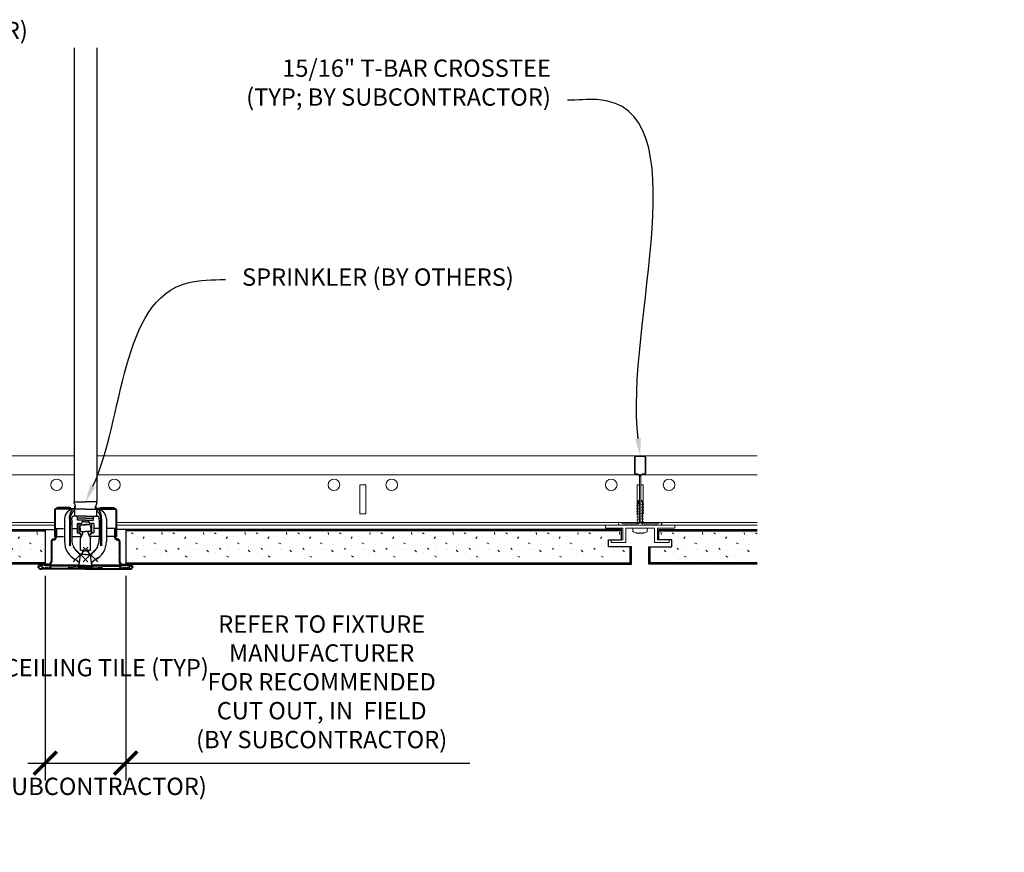
# Model space of a CAD drawing. Units: inches. Extents: x 0 to 1728, y 0 to 1152.
# Drawn here: x 644 to 666, y 711 to 729 of the extents above; entities that cross this region are included whole.
import ezdxf
from ezdxf import colors
from ezdxf.entities.mleader import LeaderData, LeaderLine
from ezdxf.math import Vec2, Vec3

# ---------------------------------------------------------------- set-up
doc = ezdxf.new("R2010")
doc.units = ezdxf.units.IN
doc.header["$MEASUREMENT"] = 0
doc.header["$PDMODE"] = 3
doc.header["$PDSIZE"] = 0.15625
doc.linetypes.add('DASHED', pattern=[0.75, 0.5, -0.25])
doc.layers.get('0').update_dxf_attribs({"lineweight": 25})
for name, color, linetype, lineweight in [('F-SPRN', 7, 'Continuous', 25), ('Z-ANNO-DIMS', 1, 'Continuous', 25), ('Z-ANNO-NOTE', 7, 'Continuous', 35), ('Z-CLNG-SUSP', 3, 'Continuous', 18), ('Z-CLNG-TEES', 3, 'Continuous', 18), ('Z-CLNG-WOOD', 5, 'Continuous', 25), ('Z-CLNG-WOOD-PATT', 2, 'Continuous', 15)]:
    doc.layers.add(name, color=color, linetype=linetype, lineweight=lineweight)
doc.styles.add('1-4', font='arial.ttf', dxfattribs={"height": 0.375})
doc.styles.get("Standard").update_dxf_attribs({"font": 'arial.ttf', "height": 0.09375})
doc.dimstyles.new('1-4', dxfattribs={"dimscale": 4, "dimtxt": 0.09375, "dimasz": 0.125, "dimexe": 0.09375, "dimexo": 0.0625, "dimgap": 0.0625, "dimtad": 1, "dimtoh": 1, "dimdec": 5, "dimzin": 3, "dimdsep": 46, "dimlunit": 5, "dimtxsty": '1-4', "dimblk": 'ARCHTICK', "dimcen": 0, "dimdle": 0.09375, "dimclrd": 256, "dimclre": 256, "dimclrt": 256, "dimadec": 1, "dimazin": 0, "dimtfac": 1, "dimtdec": 5, "dimtofl": 0, "dimtmove": 0, "dimatfit": 3, "dimfxl": 0.09375, "dimfrac": 2, "dimtolj": 1, "dimtzin": 0, "dimlwd": -1, "dimlwe": -1, "dimarcsym": 0})
pattern_1 = [(0, (653.1174, 717.9342), (0, 0.9), [0, -0.9]), (0, (653.2254, 717.7902), (0, 0.9), [0, -0.9]), (0, (653.1804, 717.5742), (0, 0.9), [0, -0.9]), (0, (653.4954, 717.3672), (0, 0.9), [0, -0.9]), (0, (653.4684, 717.6912), (0, 0.9), [0, -0.9]), (0, (653.7114, 717.9072), (0, 0.9), [0, -0.9]), (0, (653.3964, 717.9702), (0, 0.9), [0, -0.9]), (0, (653.7744, 717.6012), (0, 0.9), [0, -0.9]), (0, (653.7294, 717.3132), (0, 0.9), [0, -0.9]), (0, (653.0634, 717.1782), (0, 0.9), [0, -0.9]), (0, (653.2254, 717.3582), (0, 0.9), [0, -0.9]), (0, (653.3514, 717.1872), (0, 0.9), [0, -0.9]), (0, (653.9004, 717.7632), (0, 0.9), [0, -0.9]), (0, (653.6124, 717.5382), (0, 0.9), [0, -0.9]), (0, (653.5404, 717.8352), (0, 0.9), [0, -0.9]), (0, (653.6934, 717.7542), (0, 0.9), [0, -0.9]), (0, (653.3694, 717.5112), (0, 0.9), [0, -0.9]), (0, (653.6214, 717.9972), (0, 0.9), [0, -0.9]), (0, (653.9004, 717.4662), (0, 0.9), [0, -0.9]), (0, (653.8734, 717.1962), (0, 0.9), [0, -0.9]), (75.9638, (653.1984, 717.6642), (-0.8999983, -2.7000005), [0.037108, -3.673688]), (329.0362, (653.3514, 717.85321), (-2.6999982, 1.8000022), [0.05248, -5.195378]), (338.1986, (653.6124, 717.64621), (2.7000002, -0.8999999), [0.048467, -4.798182]), (149.0362, (653.6214, 717.21421), (2.6999982, -1.8000022), [0.05248, -5.195378]), (53.1301, (653.3424, 717.33121), (1.8000001, 2.7), [0.045, -4.455]), (315, (653.8194, 717.9792), (0.9, -2e-16), [0.050912, -1.22188]), (101.3099, (653.7564, 717.42121), (-0.8999979, 3.6000007), [0.04589, -4.543226]), (323.1301, (653.0904, 717.45721), (2.7, -1.8000001), [0.045, -4.455]), (315, (653.1984, 718.0242), (0.9, -2e-16), [0.038183, -1.23461])]

# ---------------------------------------------------------------- blocks, each defined once
blk = doc.blocks.new('_ARCHTICK')
at = {"color": 0, "linetype": 'ByBlock', "const_width": 0.15}
blk.add_lwpolyline([(-0.5, -0.5), (0.5, 0.5)], dxfattribs=at)
blk = doc.blocks.new('*D4')
at = {"layer": 'Defpoints', "color": 0, "transparency": 16777216}
for p in [(644.928, 716.776), (646.668, 716.776), (646.668, 712.472)]:
    blk.add_point(p, dxfattribs=at)
at = {"layer": 'Z-ANNO-DIMS', "transparency": 16777216}
for p, q in [((644.928, 716.526), (644.928, 712.097)), ((646.668, 716.526), (646.668, 712.097)), ((644.553, 712.472), (646.668, 712.472)), ((646.668, 712.472), (654.116, 712.472))]:
    blk.add_line(p, q, dxfattribs=at)
at = {"layer": 'Z-ANNO-DIMS', "transparency": 16777216, "xscale": 0.5, "yscale": 0.5, "zscale": 0.5, "rotation": 180}
blk.add_blockref('_ARCHTICK', (644.928, 712.472), dxfattribs=at)
at = {"layer": 'Z-ANNO-DIMS', "transparency": 16777216, "xscale": 0.5, "yscale": 0.5, "zscale": 0.5}
blk.add_blockref('_ARCHTICK', (646.668, 712.472), dxfattribs=at)
at = {"layer": 'Z-ANNO-DIMS', "transparency": 16777216, "insert": (650.908, 714.231), "char_height": 0.375, "attachment_point": 5, "style": '1-4'}
blk.add_mtext('\\A1;REFER TO FIXTURE\\PMANUFACTURER\\PFOR RECOMMENDED \\PCUT OUT, IN  FIELD \\P(BY SUBCONTRACTOR)', dxfattribs=at)

msp = doc.modelspace()

# ---------------------------------------------------------------- hatches: boundary and pattern name
at = {"layer": 'Z-CLNG-WOOD-PATT'}
h = msp.add_hatch(dxfattribs=at)
h.set_pattern_fill('STIP2', color=256, scale=0.9, style=0)
h.set_pattern_definition(pattern_1)
h.paths.add_polyline_path([(644.928121, 717.496683), (644.928121, 716.805738), (634.015148, 716.805738), (634.015148, 717.15121), (634.48562, 717.15121), (634.48562, 717.30746), (634.20437, 717.30746), (634.20437, 717.496683)])
h = msp.add_hatch(dxfattribs=at)
h.set_pattern_fill('STIP2', color=256, scale=0.9, style=0)
h.set_pattern_definition(pattern_1)
h.paths.add_polyline_path([(646.668119, 717.496683), (646.668119, 716.805738), (657.581093, 716.805738), (657.581093, 717.15121), (657.11062, 717.15121), (657.11062, 717.30746), (657.39187, 717.30746), (657.39187, 717.496683)])
h = msp.add_hatch(dxfattribs=at)
h.set_pattern_fill('STIP2', color=256, scale=0.9, style=0)
h.set_pattern_definition(pattern_1)
h.paths.add_polyline_path([(660.32937, 716.805738), (660.32937, 717.496683), (658.20437, 717.496683), (658.20437, 717.30746), (658.48562, 717.30746), (658.48562, 717.15121), (658.015148, 717.15121), (658.015148, 716.805738)])

# ---------------------------------------------------------------- linework, layer by layer
at = {"layer": 'F-SPRN'}
for p, q in [((645.551556, 727.954692), (645.551556, 718.125576)), ((646.044685, 727.954692), (646.044685, 718.125576)), ((645.551556, 718.125576), (645.79812, 718.125576)), ((645.551556, 718.098858), (645.551556, 718.125576)), ((645.551556, 718.098858), (645.569153, 718.064527)), ((646.044685, 718.125576), (645.79812, 718.125576)), ((646.044685, 718.098858), (646.027088, 718.064527)), ((646.044685, 718.098858), (646.044685, 718.125576)), ((645.130212, 717.952073), (645.130212, 717.379325)), ((645.162203, 717.984064), (645.491475, 717.984064)), ((645.562804, 717.971579), (645.162203, 717.971579)), ((645.451962, 718.00279), (645.197958, 718.00279)), ((645.428449, 717.984064), (645.559957, 717.984064)), ((645.79812, 717.971579), (645.559831, 717.971579)), ((645.559831, 717.971579), (645.559831, 717.815526)), ((645.57054, 717.971579), (645.559831, 717.971579)), ((645.564965, 718.029471), (645.577409, 718.030559)), ((645.569251, 717.994568), (645.564965, 718.029471)), ((645.574676, 718.053203), (645.574676, 718.028133)), ((645.582932, 717.985585), (645.577409, 718.030559)), ((645.583037, 717.985585), (645.577648, 718.029471)), ((645.79812, 717.971579), (646.03641, 717.971579)), ((646.013204, 717.985585), (646.018592, 718.029471)), ((646.013309, 717.985585), (646.018831, 718.030559)), ((646.031275, 718.029471), (646.018831, 718.030559)), ((646.021564, 718.053203), (646.021564, 718.028133)), ((646.0257, 717.971579), (646.03641, 717.971579)), ((646.02699, 717.994568), (646.031275, 718.029471)), ((646.033437, 717.971579), (646.434038, 717.971579)), ((646.167791, 717.984064), (646.036283, 717.984064)), ((646.03641, 717.971579), (646.03641, 717.815526)), ((646.434038, 717.984064), (646.104765, 717.984064)), ((646.144279, 718.00279), (646.398282, 718.00279)), ((646.466029, 717.952073), (646.466029, 717.379325)), ((645.345101, 717.75685), (645.345101, 717.269339)), ((645.454339, 717.767754), (645.454339, 717.821035)), ((645.454339, 717.767754), (645.454339, 717.172954)), ((645.469944, 717.767754), (645.469944, 717.172954)), ((645.501155, 717.671957), (645.469944, 717.671957)), ((645.501155, 717.728136), (645.501155, 717.776512)), ((645.501155, 717.728136), (645.501155, 717.318028)), ((645.585306, 717.815526), (645.54048, 717.815526)), ((645.79812, 717.815526), (645.559831, 717.815526)), ((645.638989, 717.774328), (645.620956, 717.792361)), ((645.638989, 717.774328), (645.623383, 717.774328)), ((645.79812, 717.728136), (645.623383, 717.728136)), ((645.79812, 717.774328), (645.638989, 717.774328)), ((645.732621, 717.728136), (645.732621, 717.692308)), ((645.795042, 717.692308), (645.732621, 717.692308)), ((645.79812, 717.815526), (646.03641, 717.815526)), ((645.79812, 717.774328), (645.957252, 717.774328)), ((645.79812, 717.728136), (645.972857, 717.728136)), ((645.801198, 717.692308), (645.86362, 717.692308)), ((645.86362, 717.728136), (645.86362, 717.692308)), ((645.957252, 717.774328), (645.975285, 717.792361)), ((645.957252, 717.774328), (645.972857, 717.774328)), ((646.010934, 717.815526), (646.05576, 717.815526)), ((646.095086, 717.728136), (646.095086, 717.776512)), ((646.095086, 717.728136), (646.095086, 717.318028)), ((646.095086, 717.671957), (646.126297, 717.671957)), ((646.126297, 717.767754), (646.126297, 717.172954)), ((646.141902, 717.767754), (646.141902, 717.821035)), ((646.141902, 717.767754), (646.141902, 717.172954)), ((646.251139, 717.75685), (646.251139, 717.269339)), ((645.148938, 717.547114), (645.148938, 717.36141)), ((645.148938, 717.547114), (645.32405, 717.547114)), ((645.148938, 717.506215), (645.168289, 717.525565)), ((645.148938, 717.478628), (645.168289, 717.497979)), ((645.148938, 717.451041), (645.168289, 717.470392)), ((645.168289, 717.547114), (645.168289, 717.359226)), ((645.501155, 717.634504), (645.469944, 717.634504)), ((645.515397, 717.547114), (645.601087, 717.547114)), ((645.619482, 717.65546), (645.619482, 717.461034)), ((645.620264, 717.458968), (645.663177, 717.458968)), ((645.622603, 717.658581), (645.666298, 717.658581)), ((645.663177, 717.461034), (645.663177, 717.65546)), ((645.663177, 717.461034), (645.663177, 717.458968)), ((645.666298, 717.658581), (645.695168, 717.658581)), ((645.683464, 717.558707), (645.683464, 717.610517)), ((645.683464, 717.558707), (645.683464, 717.506897)), ((645.70219, 717.629243), (645.79812, 717.629243)), ((645.70219, 717.488171), (645.79812, 717.488171)), ((645.763831, 717.636031), (645.763831, 717.629243)), ((645.763831, 717.636031), (645.795042, 717.636031)), ((645.89405, 717.629243), (645.79812, 717.629243)), ((645.89405, 717.488171), (645.79812, 717.488171)), ((645.832409, 717.636031), (645.801198, 717.636031)), ((645.832409, 717.636031), (645.832409, 717.629243)), ((645.929942, 717.658581), (645.901072, 717.658581)), ((645.912776, 717.558707), (645.912776, 717.610517)), ((645.912776, 717.558707), (645.912776, 717.506897)), ((645.973637, 717.658581), (645.929942, 717.658581)), ((645.933063, 717.461034), (645.933063, 717.65546)), ((645.933063, 717.461034), (645.933063, 717.458968)), ((645.975977, 717.458968), (645.933063, 717.458968)), ((645.976758, 717.65546), (645.976758, 717.461034)), ((646.080844, 717.547114), (645.995154, 717.547114)), ((646.095086, 717.634504), (646.126297, 717.634504)), ((646.447302, 717.547114), (646.27219, 717.547114)), ((646.427952, 717.547114), (646.427952, 717.359226)), ((646.447302, 717.506215), (646.427952, 717.525565)), ((646.447302, 717.478628), (646.427952, 717.497979)), ((646.447302, 717.451041), (646.427952, 717.470392)), ((646.447302, 717.547114), (646.447302, 717.36141)), ((645.053121, 717.266218), (645.053121, 716.834262)), ((645.053121, 717.244878), (645.072472, 717.264229)), ((645.053121, 717.217292), (645.072472, 717.236642)), ((645.053515, 717.272859), (645.10266, 717.322003)), ((645.072472, 717.264033), (645.072472, 716.834886)), ((645.109925, 717.322397), (645.109301, 717.322397)), ((645.111289, 717.303046), (645.168289, 717.360046)), ((645.11211, 717.303047), (645.111485, 717.303047)), ((645.130212, 717.379325), (645.148938, 717.379325)), ((645.148938, 717.423455), (645.168289, 717.442805)), ((645.148938, 717.395868), (645.168289, 717.415219)), ((645.148938, 717.368282), (645.168289, 717.387632)), ((645.687365, 717.08379), (645.687365, 717.332673)), ((645.908875, 717.08379), (645.908875, 717.332673)), ((646.447302, 717.423455), (646.427952, 717.442805)), ((646.447302, 717.395868), (646.427952, 717.415219)), ((646.447302, 717.368282), (646.427952, 717.387632)), ((646.484951, 717.303046), (646.427952, 717.360046)), ((646.466029, 717.379325), (646.447302, 717.379325)), ((646.484131, 717.303047), (646.484755, 717.303047)), ((646.486316, 717.322397), (646.48694, 717.322397)), ((646.542725, 717.272859), (646.493581, 717.322003)), ((646.543119, 717.244878), (646.523768, 717.264229)), ((646.523768, 717.264033), (646.523768, 716.834886)), ((646.543119, 717.217292), (646.523768, 717.236642)), ((646.543119, 717.266218), (646.543119, 716.834262)), ((645.053121, 717.189705), (645.072472, 717.209056)), ((645.053121, 717.162118), (645.072472, 717.181469)), ((645.053121, 717.134532), (645.072472, 717.153882)), ((645.053121, 717.106945), (645.072472, 717.126296)), ((645.053121, 717.079359), (645.072472, 717.098709)), ((645.053121, 717.051772), (645.072472, 717.071123)), ((645.053121, 717.024185), (645.072472, 717.043536)), ((645.74136, 717.064607), (645.72045, 716.98657)), ((645.79812, 717.064607), (645.74136, 717.064607)), ((645.79812, 717.064607), (645.854881, 717.064607)), ((645.854881, 717.064607), (645.875791, 716.98657)), ((646.543119, 717.189705), (646.523768, 717.209056)), ((646.543119, 717.162118), (646.523768, 717.181469)), ((646.543119, 717.134532), (646.523768, 717.153882)), ((646.543119, 717.106945), (646.523768, 717.126296)), ((646.543119, 717.079359), (646.523768, 717.098709)), ((646.543119, 717.051772), (646.523768, 717.071123)), ((646.543119, 717.024185), (646.523768, 717.043536)), ((645.007606, 716.757978), (645.071354, 716.821725)), ((645.053029, 716.830987), (645.072472, 716.85043)), ((645.053121, 716.996599), (645.072472, 717.015949)), ((645.053121, 716.969012), (645.072472, 716.988363)), ((645.053121, 716.941426), (645.072472, 716.960776)), ((645.053121, 716.913839), (645.072472, 716.93319)), ((645.053121, 716.886252), (645.072472, 716.905603)), ((645.053121, 716.858666), (645.072472, 716.878016)), ((645.51528, 716.92428), (645.585586, 716.871778)), ((645.661992, 716.752192), (645.690555, 716.98657)), ((645.793911, 716.98657), (645.685521, 716.98657)), ((645.793911, 716.98657), (645.79812, 716.98657)), ((645.80233, 716.98657), (645.79812, 716.98657)), ((645.80233, 716.98657), (645.91072, 716.98657)), ((645.934249, 716.752192), (645.905685, 716.98657)), ((646.080961, 716.92428), (646.010654, 716.871778)), ((646.543119, 716.996599), (646.523768, 717.015949)), ((646.543119, 716.969012), (646.523768, 716.988363)), ((646.543119, 716.941426), (646.523768, 716.960776)), ((646.543119, 716.913839), (646.523768, 716.93319)), ((646.543119, 716.886252), (646.523768, 716.905603)), ((646.543119, 716.858666), (646.523768, 716.878016)), ((646.543212, 716.830987), (646.523768, 716.85043)), ((646.588634, 716.757978), (646.524886, 716.821725)), ((644.773857, 716.734203), (644.763329, 716.730547)), ((644.85201, 716.734203), (644.773857, 716.734203)), ((644.793448, 716.764513), (644.805146, 716.77621)), ((644.995069, 716.77621), (644.793448, 716.77621)), ((644.793448, 716.77621), (644.793448, 716.75686)), ((644.994445, 716.75686), (644.793448, 716.75686)), ((644.813382, 716.75686), (644.832733, 716.77621)), ((644.82119, 716.686363), (644.839109, 716.668443)), ((644.840969, 716.75686), (644.860319, 716.77621)), ((645.79812, 716.681769), (644.847568, 716.681769)), ((645.79812, 716.668036), (644.847568, 716.668036)), ((644.85201, 716.75686), (644.85201, 716.685075)), ((644.85201, 716.685075), (645.058911, 716.685075)), ((644.868555, 716.75686), (644.887906, 716.77621)), ((644.880957, 716.681769), (644.894689, 716.668036)), ((644.896142, 716.75686), (644.915493, 716.77621)), ((644.910067, 716.75354), (645.656289, 716.75354)), ((644.910067, 716.75354), (644.910067, 716.748546)), ((644.910067, 716.748546), (645.583983, 716.748546)), ((644.91542, 716.685075), (644.91542, 716.681954)), ((644.91542, 716.681954), (644.959115, 716.681954)), ((644.923729, 716.75686), (644.943079, 716.77621)), ((644.93613, 716.681769), (644.949863, 716.668036)), ((644.951315, 716.75686), (644.970666, 716.77621)), ((644.959115, 716.685075), (644.959115, 716.681954)), ((644.978902, 716.75686), (644.998345, 716.776303)), ((644.991303, 716.681769), (645.005036, 716.668036)), ((645.656716, 716.75686), (644.994445, 716.75686)), ((645.032834, 716.75686), (645.032834, 716.75354)), ((645.032834, 716.748546), (645.032834, 716.685075)), ((645.435456, 716.734203), (645.032834, 716.734203)), ((645.032834, 716.704426), (645.058911, 716.704426)), ((645.046476, 716.681769), (645.060209, 716.668036)), ((645.058911, 716.704426), (645.058911, 716.685075)), ((645.10165, 716.681769), (645.115382, 716.668036)), ((645.156823, 716.681769), (645.170555, 716.668036)), ((645.211996, 716.681769), (645.225729, 716.668036)), ((645.233207, 716.75354), (645.233207, 716.748546)), ((645.267169, 716.681769), (645.280902, 716.668036)), ((645.322342, 716.681769), (645.336075, 716.668036)), ((645.377516, 716.681769), (645.391248, 716.668036)), ((645.432689, 716.681769), (645.446421, 716.668036)), ((645.621841, 716.752192), (645.435452, 716.734244)), ((645.438444, 716.703177), (645.435452, 716.734244)), ((645.62334, 716.720981), (645.438444, 716.703177)), ((645.487862, 716.681769), (645.501595, 716.668036)), ((645.543035, 716.681769), (645.556768, 716.668036)), ((645.598208, 716.681769), (645.611941, 716.668036)), ((645.79812, 716.752192), (645.621841, 716.752192)), ((645.79812, 716.720981), (645.62334, 716.720981)), ((645.79812, 716.681769), (645.642067, 716.681769)), ((645.69355, 716.715662), (645.642928, 716.715662)), ((645.653382, 716.681769), (645.667114, 716.668036)), ((645.662339, 716.715662), (645.662339, 716.714362)), ((645.79812, 716.715662), (645.69355, 716.715662)), ((645.79812, 716.70163), (645.695125, 716.70163)), ((645.708555, 716.681769), (645.722287, 716.668036)), ((645.763728, 716.681769), (645.777461, 716.668036)), ((645.79812, 716.752192), (645.974399, 716.752192)), ((645.79812, 716.720981), (645.9729, 716.720981)), ((645.79812, 716.715662), (645.902691, 716.715662)), ((645.79812, 716.70163), (645.901115, 716.70163)), ((645.79812, 716.681769), (646.748673, 716.681769)), ((645.79812, 716.681769), (645.954174, 716.681769)), ((645.79812, 716.668036), (646.748673, 716.668036)), ((645.832512, 716.681769), (645.81878, 716.668036)), ((645.887686, 716.681769), (645.873953, 716.668036)), ((645.902691, 716.715662), (645.953313, 716.715662)), ((645.942859, 716.681769), (645.929126, 716.668036)), ((645.933901, 716.715662), (645.933901, 716.714362)), ((645.939524, 716.75686), (646.601795, 716.75686)), ((646.686174, 716.75354), (645.939951, 716.75354)), ((645.9729, 716.720981), (646.157797, 716.703177)), ((645.974399, 716.752192), (646.160788, 716.734244)), ((645.998032, 716.681769), (645.984299, 716.668036)), ((646.686174, 716.748546), (646.012258, 716.748546)), ((646.053205, 716.681769), (646.039473, 716.668036)), ((646.108378, 716.681769), (646.094646, 716.668036)), ((646.163552, 716.681769), (646.149819, 716.668036)), ((646.157797, 716.703177), (646.160788, 716.734244)), ((646.160784, 716.734203), (646.563406, 716.734203)), ((646.218725, 716.681769), (646.204992, 716.668036)), ((646.273898, 716.681769), (646.260165, 716.668036)), ((646.329071, 716.681769), (646.315339, 716.668036)), ((646.363033, 716.75354), (646.363033, 716.748546)), ((646.384244, 716.681769), (646.370512, 716.668036)), ((646.439418, 716.681769), (646.425685, 716.668036)), ((646.494591, 716.681769), (646.480858, 716.668036)), ((646.549764, 716.681769), (646.536031, 716.668036)), ((646.53733, 716.704426), (646.53733, 716.685075)), ((646.563406, 716.704426), (646.53733, 716.704426)), ((646.74423, 716.685075), (646.53733, 716.685075)), ((646.563406, 716.75686), (646.563406, 716.75354)), ((646.563406, 716.748546), (646.563406, 716.685075)), ((646.604937, 716.681769), (646.591205, 716.668036)), ((646.617339, 716.75686), (646.597895, 716.776303)), ((646.601171, 716.77621), (646.802792, 716.77621)), ((646.601795, 716.75686), (646.802792, 716.75686)), ((646.644925, 716.75686), (646.625575, 716.77621)), ((646.637126, 716.685075), (646.637126, 716.681954)), ((646.68082, 716.681954), (646.637126, 716.681954)), ((646.66011, 716.681769), (646.646378, 716.668036)), ((646.672512, 716.75686), (646.653161, 716.77621)), ((646.700098, 716.75686), (646.680748, 716.77621)), ((646.68082, 716.685075), (646.68082, 716.681954)), ((646.686174, 716.75354), (646.686174, 716.748546)), ((646.715284, 716.681769), (646.701551, 716.668036)), ((646.727685, 716.75686), (646.708334, 716.77621)), ((646.755272, 716.75686), (646.735921, 716.77621)), ((646.74423, 716.75686), (646.74423, 716.685075)), ((646.74423, 716.734203), (646.822383, 716.734203)), ((646.775051, 716.686363), (646.757132, 716.668443)), ((646.782858, 716.75686), (646.763508, 716.77621)), ((646.802792, 716.764513), (646.791094, 716.77621)), ((646.802792, 716.77621), (646.802792, 716.75686)), ((646.822383, 716.734203), (646.832911, 716.730547))]:
    msp.add_line(p, q, dxfattribs=at)
at = {"layer": 'F-SPRN', "linetype": 'Continuous'}
for p, q in [((645.142696, 717.952073), (645.142696, 717.379325)), ((646.453544, 717.952073), (646.453544, 717.379325)), ((645.623383, 717.728136), (645.623383, 717.774328)), ((645.972857, 717.728136), (645.972857, 717.774328))]:
    msp.add_line(p, q, dxfattribs=at)
at = {"layer": 'F-SPRN', "linetype": 'DASHED'}
for p, q in [((645.168289, 717.379325), (645.32613, 717.379325)), ((645.514565, 717.379325), (645.710467, 717.379325)), ((646.081676, 717.379325), (645.885774, 717.379325)), ((646.427952, 717.379325), (646.27011, 717.379325)), ((644.861682, 716.704426), (644.900543, 716.704426)), ((644.919639, 716.704426), (644.955995, 716.704426)), ((644.971343, 716.704426), (644.999947, 716.704426)), ((645.015274, 716.704426), (645.032834, 716.704426)), ((646.580966, 716.704426), (646.563406, 716.704426)), ((646.624898, 716.704426), (646.596294, 716.704426)), ((646.676602, 716.704426), (646.640245, 716.704426)), ((646.734559, 716.704426), (646.695697, 716.704426))]:
    msp.add_line(p, q, dxfattribs=at)
at = {"layer": 'F-SPRN'}
for centre, radius, start, end in [((645.162203, 717.952073), 0.031991, 90, 180), ((645.197958, 717.965337), 0.037453, 90, 150), ((645.559831, 717.75685), 0.214729, 90, 180.0000075), ((645.451962, 717.965337), 0.037453, 30, 90), ((645.65895, 717.813722), 0.204742, 135.8409755, 180), ((645.674686, 717.767754), 0.204742, 135.8409755, 180), ((645.108198, 718.317851), 0.584888, 315.8409755, 320.5490686), ((645.559957, 717.993427), 0.009363, 270, 7), ((645.55547, 718.050844), 0.019351, 7, 45), ((645.57054, 717.984064), 0.012484, 270, 7), ((645.570645, 717.984064), 0.012484, 270, 7), ((645.570645, 717.984064), 0.012484, 270, 7), ((646.025595, 717.984064), 0.012484, 173, 270), ((646.025595, 717.984064), 0.012484, 173, 270), ((646.0257, 717.984064), 0.012484, 173, 270), ((646.04077, 718.050844), 0.019351, 135, 173), ((646.036283, 717.993427), 0.009363, 173, 270), ((646.03641, 717.75685), 0.214729, 359.9999925, 90), ((646.488042, 718.317851), 0.584888, 219.4509314, 224.1590245), ((645.921554, 717.767754), 0.204742, 0, 44.1590245), ((645.93729, 717.813722), 0.204742, 0, 44.1590245), ((646.144279, 717.965337), 0.037453, 90, 150), ((646.398282, 717.965337), 0.037453, 30, 90), ((646.434038, 717.952073), 0.031991, 0, 90), ((645.540168, 717.776512), 0.039013, 90, 180), ((645.585306, 717.776512), 0.039013, 23.968131, 90), ((645.695168, 717.696034), 0.037453, 270, 0), ((645.901072, 717.696034), 0.037453, 180, 270), ((646.010934, 717.776512), 0.039013, 90, 156.031869), ((646.056073, 717.776512), 0.039013, 0, 90), ((645.622603, 717.65546), 0.003121, 90, 180), ((645.622603, 717.461034), 0.003121, 180, 262.8944317), ((645.607778, 717.342105), 0.116728, 23.6087838, 82.8944317), ((645.666298, 717.65546), 0.003121, 90, 180), ((645.666298, 717.600726), 0.003121, 180, 265.7519773), ((645.666298, 717.516689), 0.003121, 94.2480227, 180), ((645.579197, 717.340372), 0.145319, 20.2507282, 54.6971271), ((645.663177, 717.558707), 0.039013, 58.6677485, 85.7519773), ((645.663177, 717.558707), 0.039013, 274.2480227, 301.3322515), ((645.70219, 717.610517), 0.018726, 90, 180), ((645.70219, 717.506897), 0.018726, 180, 270), ((644.972085, 717.715908), 0.811478, 331.8183215, 343.7012885), ((646.624156, 717.715908), 0.811478, 196.2987115, 208.1816785), ((646.017043, 717.340372), 0.145319, 125.3028729, 159.7492718), ((645.988462, 717.342105), 0.116728, 97.1055683, 156.3912162), ((645.89405, 717.610517), 0.018726, 0, 90), ((645.89405, 717.506897), 0.018726, 270, 0), ((645.933063, 717.558707), 0.039013, 94.2480227, 121.3322515), ((645.933063, 717.558707), 0.039013, 238.6677485, 265.7519773), ((645.929942, 717.65546), 0.003121, 0, 90), ((645.929942, 717.600726), 0.003121, 274.2480227, 0), ((645.929942, 717.516689), 0.003121, 0, 85.7519773), ((645.973637, 717.65546), 0.003121, 0, 90), ((645.973637, 717.461034), 0.003121, 277.1055683, 0), ((645.109301, 717.266218), 0.056179, 90, 180), ((645.111485, 717.264033), 0.039013, 90, 180), ((645.109925, 717.36141), 0.039013, 270, 0), ((645.11211, 717.359226), 0.056179, 270, 0), ((645.793911, 717.269339), 0.44881, 180.0000019, 242.3517182), ((645.891288, 717.318028), 0.390133, 180.0000017, 238.1681898), ((645.704952, 717.318028), 0.390133, 301.8318102, 359.9999983), ((645.80233, 717.269339), 0.44881, 297.6482818, 359.9999981), ((646.484131, 717.359226), 0.056179, 180, 270), ((646.486316, 717.36141), 0.039013, 180, 270), ((646.484755, 717.264033), 0.039013, 0, 90), ((646.48694, 717.266218), 0.056179, 0, 90), ((645.815688, 718.418782), 1.341145, 264.509433, 267.5633384), ((645.747975, 717.082333), 0.009363, 11.6914575, 90.0002368), ((645.795042, 717.092072), 0.038701, 191.6914575, 225.2086753), ((645.801198, 717.092072), 0.038701, 314.7913247, 348.3085425), ((645.780552, 718.418782), 1.341145, 272.4366616, 275.490567), ((645.848266, 717.082333), 0.009363, 89.9997632, 168.3085425), ((644.994445, 716.834886), 0.078027, 270, 0), ((644.995069, 716.834262), 0.058052, 270, 0), ((645.476963, 716.664427), 0.23408, 45.4151282, 62.3517235), ((645.477021, 716.664427), 0.23408, 35.4017392, 62.3517235), ((646.11922, 716.664427), 0.23408, 117.6482765, 144.5982608), ((646.119277, 716.664427), 0.23408, 117.6482765, 134.5848718), ((646.601795, 716.834886), 0.078027, 180, 270), ((646.601171, 716.834262), 0.058052, 180, 270), ((644.847568, 716.75605), 0.088014, 196.8435717, 270), ((644.847568, 716.759795), 0.078027, 199.1474285, 270), ((645.687307, 716.714362), 0.024969, 180, 256.826339), ((645.794984, 717.174396), 0.497436, 256.826339, 270.3612028), ((645.695442, 716.711306), 0.009681, 91.8783819, 268.1216181), ((645.801256, 717.174396), 0.497436, 269.6387972, 283.173661), ((645.900798, 716.711306), 0.009681, 271.8783819, 88.1216181), ((645.908933, 716.714362), 0.024969, 283.173661, 0), ((646.748673, 716.759795), 0.078027, 270, 340.8525715), ((646.748673, 716.75605), 0.088014, 270, 343.1564283)]:
    msp.add_arc(centre, radius, start, end, dxfattribs=at)
at = {"layer": 'F-SPRN', "linetype": 'Continuous'}
for centre, start, end in [((645.162203, 717.952073), 90, 180), ((646.434038, 717.952073), 0, 90)]:
    msp.add_arc(centre, 0.019507, start, end, dxfattribs=at)
at = {"layer": 'F-SPRN', "linetype": 'ByBlock'}
for p in [(645.690555, 716.98657), (645.690555, 716.98657), (645.905685, 716.98657), (645.905685, 716.98657)]:
    msp.add_point(p, dxfattribs=at)
at = {"layer": 'Z-CLNG-SUSP'}
for p, q in [((657.746191, 718.130531), (657.782495, 718.166835)), ((657.746191, 717.65121), (657.746191, 718.130531)), ((657.772471, 718.130531), (657.782495, 718.150825)), ((657.782495, 718.130531), (657.772471, 718.130531)), ((657.85005, 718.130531), (657.813745, 718.166835)), ((657.85005, 718.130531), (657.813745, 718.130531)), ((657.85005, 717.65121), (657.85005, 718.130531)), ((657.71612, 718.041835), (657.782495, 718.054483)), ((657.71612, 717.979335), (657.782495, 717.991983)), ((657.71612, 717.916835), (657.782495, 717.929483)), ((657.813745, 718.060438), (657.88012, 718.073085)), ((657.813745, 717.997938), (657.88012, 718.010585)), ((657.813745, 717.935438), (657.88012, 717.948085)), ((657.813745, 717.872938), (657.88012, 717.885585)), ((657.71612, 717.854335), (657.782495, 717.866983)), ((657.71612, 717.791835), (657.782495, 717.804483)), ((657.71612, 717.729335), (657.782495, 717.741983)), ((657.71612, 717.666835), (657.78235, 717.679455)), ((657.813745, 717.810438), (657.88012, 717.823085)), ((657.813745, 717.747938), (657.88012, 717.760585)), ((657.813745, 717.685438), (657.88012, 717.698085)), ((657.784241, 717.453129), (657.811999, 717.453129))]:
    msp.add_line(p, q, dxfattribs=at)
at = {"layer": 'Z-CLNG-SUSP', "flags": 128}
for points in [[(657.746191, 718.02621), (657.746209, 718.02703), (657.746263, 718.027957), (657.746353, 718.028992), (657.746479, 718.030133), (657.746641, 718.03138), (657.746838, 718.032732), (657.747072, 718.034188), (657.747341, 718.035747), (657.747645, 718.037407), (657.747984, 718.039169), (657.748358, 718.04103), (657.748766, 718.042989), (657.749209, 718.045046), (657.749686, 718.047197), (657.750196, 718.049443), (657.75074, 718.051781), (657.751316, 718.054209), (657.751925, 718.056727), (657.752566, 718.059332), (657.753239, 718.062023), (657.753943, 718.064797), (657.754678, 718.067653), (657.755443, 718.070589), (657.756237, 718.073603), (657.757061, 718.076692), (657.757913, 718.079854), (657.758793, 718.083088), (657.7597, 718.086391), (657.760634, 718.089761), (657.761594, 718.093195), (657.762579, 718.096691), (657.76359, 718.100246), (657.764624, 718.103859), (657.765681, 718.107526), (657.766761, 718.111245), (657.767862, 718.115014), (657.768985, 718.118829), (657.770128, 718.122689), (657.77129, 718.126591), (657.772471, 718.130531)], [(657.716096, 717.453129), (657.719998, 717.452155), (657.723912, 717.451229), (657.727837, 717.450351), (657.731772, 717.44952), (657.735717, 717.448738), (657.739672, 717.448003), (657.743635, 717.447317), (657.747606, 717.446679)], [(657.783564, 717.446679), (657.783631, 717.447317), (657.783703, 717.448003), (657.78378, 717.448738), (657.783862, 717.44952), (657.78395, 717.450351), (657.784042, 717.451229), (657.784139, 717.452155), (657.784241, 717.453129)], [(657.811999, 717.453129), (657.812101, 717.452155), (657.812199, 717.451229), (657.812291, 717.450351), (657.812378, 717.44952), (657.81246, 717.448738), (657.812538, 717.448003), (657.81261, 717.447317), (657.812677, 717.446679)], [(657.848634, 717.446679), (657.852606, 717.447317), (657.856569, 717.448003), (657.860523, 717.448738), (657.864468, 717.44952), (657.868404, 717.450351), (657.872328, 717.451229), (657.876242, 717.452155), (657.880144, 717.453129)], [(657.747606, 717.446679), (657.750746, 717.44627), (657.75389, 717.445896), (657.75704, 717.445558), (657.760194, 717.445256), (657.763352, 717.444989), (657.766514, 717.444758), (657.76968, 717.444563), (657.772849, 717.444403)], [(657.772849, 717.444403), (657.77418, 717.444563), (657.775513, 717.444758), (657.776849, 717.444989), (657.778188, 717.445256), (657.779529, 717.445558), (657.780872, 717.445896), (657.782217, 717.44627), (657.783564, 717.446679)], [(657.812677, 717.446679), (657.814024, 717.44627), (657.815369, 717.445896), (657.816712, 717.445558), (657.818053, 717.445256), (657.819391, 717.444989), (657.820727, 717.444758), (657.822061, 717.444563), (657.823392, 717.444403)], [(657.823392, 717.444403), (657.82656, 717.444563), (657.829726, 717.444758), (657.832888, 717.444989), (657.836046, 717.445256), (657.839201, 717.445558), (657.84235, 717.445896), (657.845495, 717.44627), (657.848634, 717.446679)]]:
    msp.add_lwpolyline(points, dxfattribs=at)
at = {"layer": 'Z-CLNG-SUSP'}
msp.add_lwpolyline([(658.42312, 717.24496), (658.11062, 717.24496), (658.11062, 717.55746), (657.48562, 717.55746), (657.48562, 717.24496), (657.17312, 717.24496), (657.17312, 717.30746), (657.42312, 717.30746), (657.42312, 717.55746), (657.04812, 717.55746), (657.04812, 717.61996), (658.54812, 717.61996), (658.54812, 717.55746), (658.17312, 717.55746), (658.17312, 717.30746), (658.42312, 717.30746)], close=True, dxfattribs=at)
msp.add_lwpolyline([(657.716096, 717.453129), (657.714931, 717.453129, -0.051600447), (657.651372, 717.476922, -0.261267678), (657.643106, 717.489047), (657.63712, 717.55746), (657.95912, 717.55746), (657.953135, 717.489047, -0.261267678), (657.944869, 717.476922, -0.051600447), (657.88131, 717.453129), (657.880144, 717.453129)], format="xyb", dxfattribs=at)
at = {"layer": 'Z-CLNG-TEES'}
for p, q in [((633.22542, 719.119961), (645.551556, 719.119961)), ((646.044685, 719.119961), (660.32937, 719.119961)), ((633.844995, 718.713711), (645.551556, 718.713711)), ((646.044685, 718.713711), (657.751245, 718.713711)), ((657.787091, 718.713711), (657.80915, 718.713711)), ((657.787091, 718.713711), (657.80915, 718.713711)), ((657.844995, 718.713711), (660.32937, 718.713711)), ((631.26687, 717.682461), (645.130212, 717.682461)), ((646.466029, 717.682461), (660.32937, 717.682461)), ((631.26687, 717.619961), (645.130212, 717.619961)), ((646.466029, 717.619961), (660.32937, 717.619961))]:
    msp.add_line(p, q, dxfattribs=at)
for points in [[(658.219995, 717.678274), (658.17312, 717.651211), (657.844995, 717.651211, -0.414213562), (657.813745, 717.682461), (657.813745, 718.682461, -0.414213562), (657.844995, 718.713711), (657.89187, 718.713711, 0.414213562), (657.92312, 718.744961), (657.92312, 719.088711, 0.414213562), (657.89187, 719.119961), (657.70437, 719.119961, 0.414213562), (657.67312, 719.088711), (657.67312, 718.744961, 0.414213562), (657.70437, 718.713711), (657.751245, 718.713711, -0.414213562), (657.782495, 718.682461), (657.782495, 717.682461, -0.414213562), (657.751245, 717.651211), (657.42312, 717.651211), (657.376245, 717.678274, 1.303225373), (657.36062, 717.619961), (658.23562, 717.619961, 1.303225373)], [(657.751245, 718.73038), (657.70437, 718.73038, -0.414213562), (657.688745, 718.746005), (657.688745, 719.089755, -0.414213562), (657.70437, 719.10538), (657.89187, 719.10538, -0.414213562), (657.907495, 719.089755), (657.907495, 718.746005, -0.414213562), (657.89187, 718.73038), (657.844995, 718.73038, 0.414213562), (657.79812, 718.683505, 0.414213562)]]:
    msp.add_lwpolyline(points, format="xyb", close=True, dxfattribs=at)
msp.add_lwpolyline([(651.73562, 717.869961), (651.86062, 717.869961), (651.86062, 718.494961), (651.73562, 718.494961)], close=True, dxfattribs=at)
for points in [[(657.782495, 718.494961), (657.73562, 718.494961), (657.73562, 717.869961), (657.782495, 717.869961)], [(657.813745, 717.869961), (657.86062, 717.869961), (657.86062, 718.494961), (657.813745, 718.494961)]]:
    msp.add_lwpolyline(points, dxfattribs=at)
for centre in [(645.17312, 718.494961), (646.42312, 718.494961), (651.17312, 718.494961), (652.42312, 718.494961), (657.17312, 718.494961), (658.42312, 718.494961)]:
    msp.add_circle(centre, 0.125, dxfattribs=at)
at = {"layer": 'Z-CLNG-WOOD'}
for p, q in [((634.20437, 717.496683), (644.928121, 717.496683)), ((644.928121, 717.52621), (645.130212, 717.52621)), ((646.668119, 717.52621), (646.466029, 717.52621)), ((657.39187, 717.496683), (646.668119, 717.496683)), ((658.20437, 717.496683), (660.32937, 717.496683)), ((657.581093, 716.77621), (657.581093, 717.15121)), ((658.015148, 716.77621), (658.015148, 717.15121)), ((644.928121, 716.805738), (634.015148, 716.805738)), ((646.668119, 716.805738), (657.581093, 716.805738)), ((660.32937, 716.805738), (658.015148, 716.805738))]:
    msp.add_line(p, q, dxfattribs=at)
for points in [[(644.928121, 716.77621), (633.98562, 716.77621), (633.98562, 717.15121), (634.48562, 717.15121), (634.48562, 717.30746), (634.20437, 717.30746), (634.20437, 717.52621), (644.928121, 717.52621)], [(646.668119, 716.77621), (657.61062, 716.77621), (657.61062, 717.15121), (657.11062, 717.15121), (657.11062, 717.30746), (657.39187, 717.30746), (657.39187, 717.52621), (646.668119, 717.52621)]]:
    msp.add_lwpolyline(points, close=True, dxfattribs=at)
msp.add_lwpolyline([(660.32937, 716.77621), (657.98562, 716.77621), (657.98562, 717.15121), (658.48562, 717.15121), (658.48562, 717.30746), (658.20437, 717.30746), (658.20437, 717.52621), (660.32937, 717.52621)], dxfattribs=at)

# ---------------------------------------------------------------- dimensions: what is measured, and where the dimension line sits
at = {"layer": 'Z-ANNO-DIMS'}
dim = msp.add_linear_dim(base=(646.668119, 712.471785), p1=(644.928121, 716.77621), p2=(646.668119, 716.77621), text='REFER TO FIXTURE\\PMANUFACTURER\\PFOR RECOMMENDED \\PCUT OUT, IN  FIELD \\P(BY SUBCONTRACTOR)', dimstyle='1-4', override={"dimpost": '"'}, dxfattribs=at)
dim.commit()
dim.dimension.update_dxf_attribs({"geometry": '*D4', "text_midpoint": (650.908022, 712.471785), "dimtype": 160})

# ---------------------------------------------------------------- leaders
at = {"layer": 'Z-ANNO-NOTE'}
ml = msp.add_multileader_mtext('Standard', dxfattribs=at)
ml.set_content('HANGER WIRE (BY SUBCONTRACTOR)', color=256, style='1-4')
ml.set_leader_properties()
ml.build(insert=Vec2(0, 0))
ml.multileader.update_dxf_attribs({"leader_type": 2, "text_right_attachment_type": 3, "dogleg_length": 0.36, "arrow_head_size": 0.375, "scale": 4})
ctx = ml.context
ctx.base_point, ctx.scale, ctx.char_height, ctx.arrow_head_size, ctx.landing_gap_size, ctx.plane_origin = Vec3(635.271269, 728.276808), 4, 0.375, 0.375, 0.36, Vec3(633.81617, 727.197406)
ctx.right_attachment = 3
notes = []
notes.append((ctx, [(0, (1, 1, 0), (633.831269, 728.276808), (1, 0), 1.44, [(0, [(633.179147, 726.664507), (634.925654, 728.278317)], 0, [])])]))
ctx.mtext.insert, ctx.mtext.width, ctx.mtext.flow_direction = Vec3(635.631269, 728.519432), 6.07546366, 5
ml = msp.add_multileader_mtext('Standard', dxfattribs=at)
ml.set_content('15/16" T-BAR CROSSTEE\\P(TYP; BY SUBCONTRACTOR)', color=256, style='1-4')
ml.set_leader_properties()
ml.build(insert=Vec2(0, 0))
ml.multileader.update_dxf_attribs({"leader_type": 2, "text_right_attachment_type": 3, "dogleg_length": 0.36, "arrow_head_size": 0.375, "scale": 4})
ctx = ml.context
ctx.base_point, ctx.scale, ctx.char_height, ctx.arrow_head_size, ctx.landing_gap_size, ctx.plane_origin = Vec3(648.281251, 727.458335), 4, 0.375, 0.375, 0.36, Vec3(659.452982, 727.146509)
ctx.right_attachment, ctx.text_align_type = 3, 2
notes.append((ctx, [(1, (1, 1, 0), (657.667036, 726.820034), (-1, 0), 1.44, [(0, [(657.79812, 719.119961), (656.862369, 726.833746)], 0, [])])]))
ctx.mtext.insert, ctx.mtext.alignment, ctx.mtext.flow_direction = Vec3(655.867036, 727.70096), 3, 5
ml = msp.add_multileader_mtext('Standard', dxfattribs=at)
ml.set_content('SPRINKLER (BY OTHERS)', color=256, style='1-4')
ml.set_leader_properties()
ml.build(insert=Vec2(0, 0))
ml.multileader.update_dxf_attribs({"leader_type": 2, "text_right_attachment_type": 3, "dogleg_length": 0.36, "arrow_head_size": 0.375, "scale": 4})
ctx = ml.context
ctx.base_point, ctx.scale, ctx.char_height, ctx.arrow_head_size, ctx.landing_gap_size, ctx.plane_origin = Vec3(648.825439, 722.93644), 4, 0.375, 0.375, 0.36, Vec3(645.317849, 716.912228)
ctx.right_attachment = 3
notes.append((ctx, [(1, (1, 1, 0), (647.385439, 722.93644), (1, 0), 1.44, [(0, [(645.79812, 718.125576), (648.011795, 722.868632)], 0, [])])]))
ctx.mtext.insert, ctx.mtext.width, ctx.mtext.flow_direction = Vec3(649.185439, 723.179064), 3.56984312, 5
ml = msp.add_multileader_mtext('Standard', dxfattribs=at)
ml.set_content('XL CHANNEL & FASTENER (TYP; BY SUBCONTRACTOR)', color=256)
ml.set_leader_properties()
ml.build(insert=Vec2(0, 0))
ml.multileader.update_dxf_attribs({"leader_type": 2, "text_right_attachment_type": 3, "dogleg_length": 0.36, "arrow_head_size": 0.375, "scale": 4})
ctx = ml.context
ctx.base_point, ctx.scale, ctx.char_height, ctx.arrow_head_size, ctx.landing_gap_size, ctx.plane_origin = Vec3(635.263349, 711.913398), 4, 0.375, 0.375, 0.36, Vec3(632.788644, 711.918402)
ctx.right_attachment = 3
notes.append((ctx, [(0, (1, 1, 0), (633.823349, 711.913398), (1, 0), 1.44, [(0, [(633.79812, 717.453129), (634.803755, 711.945142)], 0, [])])]))
ctx.mtext.insert, ctx.mtext.width, ctx.mtext.flow_direction = Vec3(635.623349, 712.156023), 7.51338112, 5
ml = msp.add_multileader_mtext('Standard', dxfattribs=at)
ml.set_content('9WOOD XL CHANNEL WOOD CEILING TILE (TYP)', color=256, style='1-4')
ml.set_leader_properties()
ml.build(insert=Vec2(0, 0))
ml.multileader.update_dxf_attribs({"leader_type": 2, "text_right_attachment_type": 3, "dogleg_length": 0.36, "arrow_head_size": 0.375, "scale": 4})
ctx = ml.context
ctx.base_point, ctx.scale, ctx.char_height, ctx.arrow_head_size, ctx.landing_gap_size, ctx.plane_origin = Vec3(636.904408, 714.482254), 4, 0.375, 0.375, 0.36, Vec3(632.496292, 714.33707)
ctx.right_attachment = 3
notes.append((ctx, [(0, (1, 1, 0), (635.464408, 714.482254), (1, 0), 1.44, [(0, [(636.090622, 716.96679), (636.435977, 714.48138)], 0, [])])]))
ctx.mtext.insert, ctx.mtext.width, ctx.mtext.flow_direction = Vec3(637.264408, 714.724879), 6.85150976, 5
for ctx, leaders in notes:
    for number, flags, end, landing, length, lines in leaders:
        leader = LeaderData()
        leader.index, (leader.has_last_leader_line, leader.has_dogleg_vector, leader.attachment_direction) = number, flags
        leader.last_leader_point, leader.dogleg_vector, leader.dogleg_length = Vec3(end), Vec3(landing), length
        for number, points, colour, breaks in lines:
            line = LeaderLine()
            line.index, line.vertices, line.color, line.breaks = number, Vec3.list(points), colors.encode_raw_color(colour), breaks
            leader.lines.append(line)
        ctx.leaders.append(leader)

doc.saveas('drawing.dxf')
